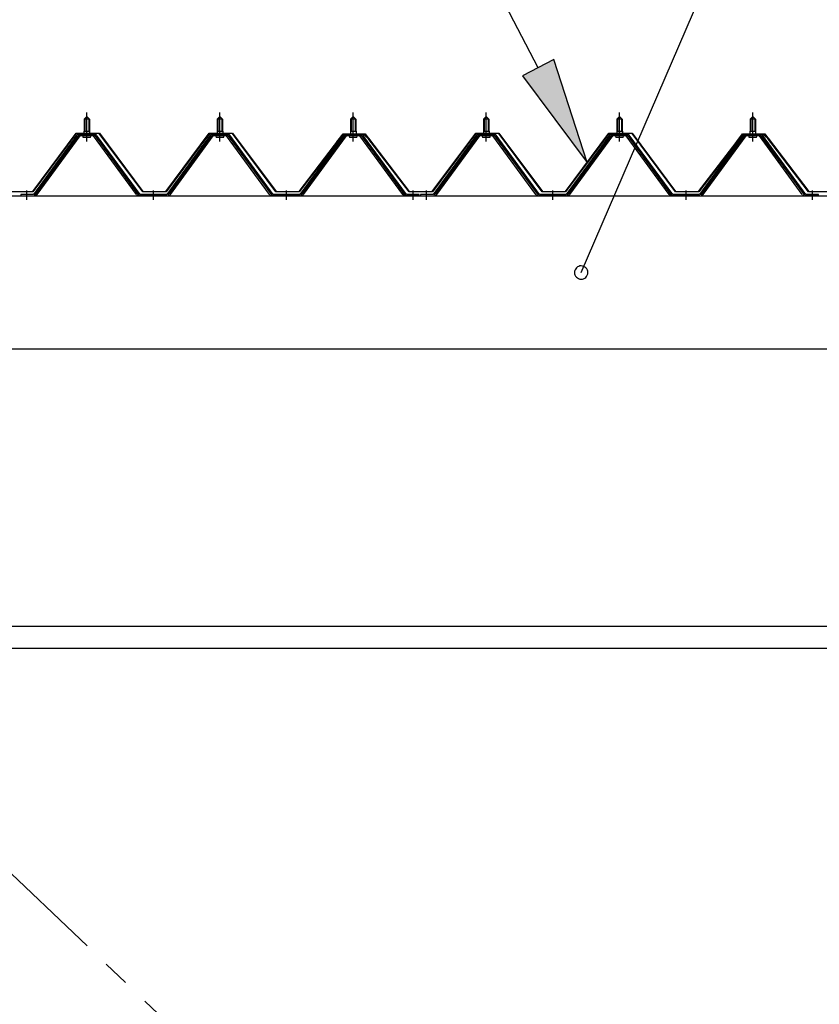
# Model space of a CAD drawing. Extents: x 868 to 32764, y 310 to 22484.
# Drawn here: x 17462 to 18663, y 17769 to 19247 of the extents above; entities that cross this region are included whole.
import ezdxf

# ---------------------------------------------------------------- set-up
doc = ezdxf.new("R2010")
doc.units = 0
doc.header["$LTSCALE"] = 80
doc.header["$MEASUREMENT"] = 0
doc.linetypes.add('1PL-M', pattern=[15, 12, -1, 1, -1])
doc.linetypes.add('1PL-SL', pattern=[6.5, 5, -0.5, 0.5, -0.5])
for name, color, linetype in [('HIKIDASHI', 6, 'CONTINUOUS'), ('パネル受フレ-ム', 1, 'CONTINUOUS'), ('ブレ-ス', 3, 'CONTINUOUS'), ('ヨドル-フ88', 2, 'CONTINUOUS'), ('後桁', 3, 'CONTINUOUS'), ('胴縁', 1, 'CONTINUOUS')]:
    doc.layers.add(name, color=color, linetype=linetype)

msp = doc.modelspace()

# ---------------------------------------------------------------- linework, layer by layer
at = {"layer": 'HIKIDASHI'}
for p, q in [((18241, 19174.5), (18042.9, 19557.1)), ((18305.6, 18867.2), (18603.1, 19557.1)), ((18264.7, 19186.8), (18217.3, 19162.3)), ((18314.6, 19032.5), (18264.7, 19186.8)), ((18217.3, 19162.3), (18314.6, 19032.5))]:
    msp.add_line(p, q, dxfattribs=at)
for start, end in [(66.6696, 246.6696), (246.6696, 66.6696)]:
    msp.add_arc((18305.6, 18867.2), 10, start, end, dxfattribs=at)
msp.add_solid([(18217.3, 19162.3), (18264.7, 19186.8), (18314.6, 19032.5)], dxfattribs=at)
at = {"layer": 'パネル受フレ-ム'}
for p, q in [((17559.2, 19097.2), (17563.2, 19101.2)), ((17559.2, 19097.2), (17559.2, 19079.5)), ((17567.2, 19097.2), (17559.2, 19097.2)), ((17563.2, 19101.2), (17567.2, 19097.2)), ((17567.2, 19097.2), (17567.2, 19079.5)), ((17759.2, 19097.2), (17763.2, 19101.2)), ((17759.2, 19097.2), (17759.2, 19079.5)), ((17767.2, 19097.2), (17759.2, 19097.2)), ((17763.2, 19101.2), (17767.2, 19097.2)), ((17767.2, 19097.2), (17767.2, 19079.5)), ((17959.2, 19097.2), (17963.2, 19101.2)), ((17959.2, 19097.2), (17959.2, 19079.5)), ((17967.2, 19097.2), (17959.2, 19097.2)), ((17963.2, 19101.2), (17967.2, 19097.2)), ((17967.2, 19097.2), (17967.2, 19079.5)), ((18159.2, 19097.2), (18163.2, 19101.2)), ((18159.2, 19097.2), (18159.2, 19079.5)), ((18167.2, 19097.2), (18159.2, 19097.2)), ((18163.2, 19101.2), (18167.2, 19097.2)), ((18167.2, 19097.2), (18167.2, 19079.5)), ((18359.2, 19097.2), (18363.2, 19101.2)), ((18359.2, 19097.2), (18359.2, 19079.5)), ((18367.2, 19097.2), (18359.2, 19097.2)), ((18363.2, 19101.2), (18367.2, 19097.2)), ((18367.2, 19097.2), (18367.2, 19079.5)), ((18559.2, 19097.2), (18563.2, 19101.2)), ((18559.2, 19097.2), (18559.2, 19079.5)), ((18567.2, 19097.2), (18559.2, 19097.2)), ((18563.2, 19101.2), (18567.2, 19097.2)), ((18567.2, 19097.2), (18567.2, 19079.5)), ((17548.5, 19073.6), (17483.2, 18984.5)), ((17550.4, 19072.2), (17485.1, 18983.2)), ((17488.8, 18984.3), (17553.2, 19072.2)), ((17576.1, 19074.5), (17550.4, 19074.5)), ((17576.1, 19072.2), (17550.4, 19072.2)), ((17557.3, 19075.5), (17569.1, 19075.5)), ((17557.3, 19074.5), (17557.3, 19075.5)), ((17558.2, 19070.2), (17568.2, 19070.2)), ((17559, 19079.5), (17567.5, 19079.5)), ((17559, 19079.5), (17559, 19075.5)), ((17567.5, 19079.5), (17567.5, 19075.5)), ((17569.1, 19075.5), (17569.1, 19074.5)), ((17637.7, 18984.3), (17573.2, 19072.2)), ((17641.4, 18983.2), (17576.1, 19072.2)), ((17643.2, 18984.5), (17577.9, 19073.6)), ((17748.5, 19073.6), (17683.2, 18984.5)), ((17750.4, 19072.2), (17685.1, 18983.2)), ((17688.8, 18984.3), (17753.2, 19072.2)), ((17776.1, 19074.5), (17750.4, 19074.5)), ((17776.1, 19072.2), (17750.4, 19072.2)), ((17757.3, 19075.5), (17769.1, 19075.5)), ((17757.3, 19074.5), (17757.3, 19075.5)), ((17758.2, 19070.2), (17768.2, 19070.2)), ((17759, 19079.5), (17767.5, 19079.5)), ((17759, 19079.5), (17759, 19075.5)), ((17767.5, 19079.5), (17767.5, 19075.5)), ((17769.1, 19075.5), (17769.1, 19074.5)), ((17837.7, 18984.3), (17773.2, 19072.2)), ((17841.4, 18983.2), (17776.1, 19072.2)), ((17843.2, 18984.5), (17777.9, 19073.6)), ((17948.5, 19073.6), (17883.2, 18984.5)), ((17950.4, 19072.2), (17885.1, 18983.2)), ((17888.8, 18984.3), (17953.2, 19072.2)), ((17976.1, 19074.5), (17950.4, 19074.5)), ((17976.1, 19072.2), (17950.4, 19072.2)), ((17957.3, 19075.5), (17969.1, 19075.5)), ((17957.3, 19074.5), (17957.3, 19075.5)), ((17958.2, 19070.2), (17968.2, 19070.2)), ((17959, 19079.5), (17967.5, 19079.5)), ((17959, 19079.5), (17959, 19075.5)), ((17967.5, 19079.5), (17967.5, 19075.5)), ((17969.1, 19075.5), (17969.1, 19074.5)), ((18037.7, 18984.3), (17973.2, 19072.2)), ((18041.4, 18983.2), (17976.1, 19072.2)), ((18043.2, 18984.5), (17977.9, 19073.6)), ((18148.5, 19073.6), (18083.2, 18984.5)), ((18150.4, 19072.2), (18085.1, 18983.2)), ((18088.8, 18984.3), (18153.2, 19072.2)), ((18176.1, 19074.5), (18150.4, 19074.5)), ((18176.1, 19072.2), (18150.4, 19072.2)), ((18157.3, 19075.5), (18169.1, 19075.5)), ((18157.3, 19074.5), (18157.3, 19075.5)), ((18158.2, 19070.2), (18168.2, 19070.2)), ((18159, 19079.5), (18167.5, 19079.5)), ((18159, 19079.5), (18159, 19075.5)), ((18167.5, 19079.5), (18167.5, 19075.5)), ((18169.1, 19075.5), (18169.1, 19074.5)), ((18237.7, 18984.3), (18173.2, 19072.2)), ((18241.4, 18983.2), (18176.1, 19072.2)), ((18243.2, 18984.5), (18177.9, 19073.6)), ((18348.5, 19073.6), (18283.2, 18984.5)), ((18350.4, 19072.2), (18285.1, 18983.2)), ((18288.8, 18984.3), (18353.2, 19072.2)), ((18376.1, 19074.5), (18350.4, 19074.5)), ((18376.1, 19072.2), (18350.4, 19072.2)), ((18357.3, 19075.5), (18369.1, 19075.5)), ((18357.3, 19074.5), (18357.3, 19075.5)), ((18358.2, 19070.2), (18368.2, 19070.2)), ((18359, 19079.5), (18367.5, 19079.5)), ((18359, 19079.5), (18359, 19075.5)), ((18367.5, 19079.5), (18367.5, 19075.5)), ((18369.1, 19075.5), (18369.1, 19074.5)), ((18437.7, 18984.3), (18373.2, 19072.2)), ((18441.4, 18983.2), (18376.1, 19072.2)), ((18443.2, 18984.5), (18377.9, 19073.6)), ((18548.5, 19073.6), (18483.2, 18984.5)), ((18550.4, 19072.2), (18485.1, 18983.2)), ((18488.8, 18984.3), (18553.2, 19072.2)), ((18576.1, 19074.5), (18550.4, 19074.5)), ((18576.1, 19072.2), (18550.4, 19072.2)), ((18557.3, 19075.5), (18569.1, 19075.5)), ((18557.3, 19074.5), (18557.3, 19075.5)), ((18558.2, 19070.2), (18568.2, 19070.2)), ((18559, 19079.5), (18567.5, 19079.5)), ((18559, 19079.5), (18559, 19075.5)), ((18567.5, 19079.5), (18567.5, 19075.5)), ((18569.1, 19075.5), (18569.1, 19074.5)), ((18637.7, 18984.3), (18573.2, 19072.2)), ((18641.4, 18983.2), (18576.1, 19072.2)), ((18643.2, 18984.5), (18577.9, 19073.6)), ((17483.2, 18984.5), (17464.2, 18984.5)), ((17464.2, 18984.5), (17464.2, 18982.2)), ((17464.2, 18982.2), (17483.2, 18982.2)), ((17483.2, 18982.2), (17484.7, 18982.2)), ((17643.2, 18982.2), (17641.8, 18982.2)), ((17683.2, 18984.5), (17643.2, 18984.5)), ((17683.2, 18982.2), (17643.2, 18982.2)), ((17683.2, 18982.2), (17684.7, 18982.2)), ((17843.2, 18982.2), (17841.8, 18982.2)), ((17883.2, 18984.5), (17843.2, 18984.5)), ((17883.2, 18982.2), (17843.2, 18982.2)), ((17883.2, 18982.2), (17884.7, 18982.2)), ((18043.2, 18982.2), (18041.8, 18982.2)), ((18062.2, 18984.5), (18043.2, 18984.5)), ((18062.2, 18982.2), (18043.2, 18982.2)), ((18062.2, 18982.2), (18062.2, 18984.5)), ((18083.2, 18984.5), (18064.2, 18984.5)), ((18064.2, 18984.5), (18064.2, 18982.2)), ((18064.2, 18982.2), (18083.2, 18982.2)), ((18083.2, 18982.2), (18084.7, 18982.2)), ((18243.2, 18982.2), (18241.8, 18982.2)), ((18283.2, 18984.5), (18243.2, 18984.5)), ((18283.2, 18982.2), (18243.2, 18982.2)), ((18283.2, 18982.2), (18284.7, 18982.2)), ((18443.2, 18982.2), (18441.8, 18982.2)), ((18483.2, 18984.5), (18443.2, 18984.5)), ((18483.2, 18982.2), (18443.2, 18982.2)), ((18483.2, 18982.2), (18484.7, 18982.2)), ((18643.2, 18982.2), (18641.8, 18982.2)), ((18662.2, 18984.5), (18643.2, 18984.5)), ((18662.2, 18982.2), (18643.2, 18982.2)), ((18662.2, 18982.2), (18662.2, 18984.5))]:
    msp.add_line(p, q, dxfattribs=at)
at = {"layer": 'パネル受フレ-ム', "color": 6}
for p, q in [((17560.2, 19097.2), (17559.9, 19097.9)), ((17560.2, 19097.2), (17560.2, 19079.5)), ((17566.2, 19097.2), (17566.6, 19097.9)), ((17566.2, 19097.2), (17566.2, 19079.5)), ((17760.2, 19097.2), (17759.9, 19097.9)), ((17760.2, 19097.2), (17760.2, 19079.5)), ((17766.2, 19097.2), (17766.6, 19097.9)), ((17766.2, 19097.2), (17766.2, 19079.5)), ((17960.2, 19097.2), (17959.9, 19097.9)), ((17960.2, 19097.2), (17960.2, 19079.5)), ((17966.2, 19097.2), (17966.6, 19097.9)), ((17966.2, 19097.2), (17966.2, 19079.5)), ((18160.2, 19097.2), (18159.9, 19097.9)), ((18160.2, 19097.2), (18160.2, 19079.5)), ((18166.2, 19097.2), (18166.6, 19097.9)), ((18166.2, 19097.2), (18166.2, 19079.5)), ((18360.2, 19097.2), (18359.9, 19097.9)), ((18360.2, 19097.2), (18360.2, 19079.5)), ((18366.2, 19097.2), (18366.6, 19097.9)), ((18366.2, 19097.2), (18366.2, 19079.5)), ((18560.2, 19097.2), (18559.9, 19097.9)), ((18560.2, 19097.2), (18560.2, 19079.5)), ((18566.2, 19097.2), (18566.6, 19097.9)), ((18566.2, 19097.2), (18566.2, 19079.5))]:
    msp.add_line(p, q, dxfattribs=at)
at = {"layer": 'パネル受フレ-ム', "color": 6, "linetype": '1PL-M'}
for p, q in [((17563.2, 19063.9), (17563.2, 19107.2)), ((17763.2, 19063.9), (17763.2, 19107.2)), ((17963.2, 19063.9), (17963.2, 19107.2)), ((18163.2, 19063.9), (18163.2, 19107.2)), ((18363.2, 19063.9), (18363.2, 19107.2)), ((18563.2, 19063.9), (18563.2, 19107.2)), ((17473.2, 18976.2), (17473.2, 18990.5)), ((17663.2, 18976.2), (17663.2, 18990.5)), ((17863.2, 18976.2), (17863.2, 18990.5)), ((18053.2, 18976.2), (18053.2, 18990.5)), ((18073.2, 18976.2), (18073.2, 18990.5)), ((18263.2, 18976.2), (18263.2, 18990.5)), ((18463.2, 18976.2), (18463.2, 18990.5)), ((18653.2, 18976.2), (18653.2, 18990.5))]:
    msp.add_line(p, q, dxfattribs=at)
at = {"layer": 'パネル受フレ-ム'}
for centre, radius, start, end in [((17550.4, 19072.2), 2.3, 90, 143.1301), ((17558.2, 19071.2), 1, 90, 270), ((17568.2, 19071.2), 1, 270, 90), ((17576.1, 19072.2), 2.3, 36.8699, 90), ((17750.4, 19072.2), 2.3, 90, 143.1301), ((17758.2, 19071.2), 1, 90, 270), ((17768.2, 19071.2), 1, 270, 90), ((17776.1, 19072.2), 2.3, 36.8699, 90), ((17950.4, 19072.2), 2.3, 90, 143.1301), ((17958.2, 19071.2), 1, 90, 270), ((17968.2, 19071.2), 1, 270, 90), ((17976.1, 19072.2), 2.3, 36.8699, 90), ((18150.4, 19072.2), 2.3, 90, 143.1301), ((18158.2, 19071.2), 1, 90, 270), ((18168.2, 19071.2), 1, 270, 90), ((18176.1, 19072.2), 2.3, 36.8699, 90), ((18350.4, 19072.2), 2.3, 90, 143.1301), ((18358.2, 19071.2), 1, 90, 270), ((18368.2, 19071.2), 1, 270, 90), ((18376.1, 19072.2), 2.3, 36.8699, 90), ((18550.4, 19072.2), 2.3, 90, 143.1301), ((18558.2, 19071.2), 1, 90, 270), ((18568.2, 19071.2), 1, 270, 90), ((18576.1, 19072.2), 2.3, 36.8699, 90), ((17483.2, 18984.5), 2.3, 270, 323.7526), ((17484.7, 18987.2), 5, 270, 323.7526), ((17641.8, 18987.2), 5, 216.2474, 270), ((17643.2, 18984.5), 2.3, 216.2474, 270), ((17683.2, 18984.5), 2.3, 270, 323.7526), ((17684.7, 18987.2), 5, 270, 323.7526), ((17841.8, 18987.2), 5, 216.2474, 270), ((17843.2, 18984.5), 2.3, 216.2474, 270), ((17883.2, 18984.5), 2.3, 270, 323.7526), ((17884.7, 18987.2), 5, 270, 323.7526), ((18041.8, 18987.2), 5, 216.2474, 270), ((18043.2, 18984.5), 2.3, 216.2474, 270), ((18083.2, 18984.5), 2.3, 270, 323.7526), ((18084.7, 18987.2), 5, 270, 323.7526), ((18241.8, 18987.2), 5, 216.2474, 270), ((18243.2, 18984.5), 2.3, 216.2474, 270), ((18283.2, 18984.5), 2.3, 270, 323.7526), ((18284.7, 18987.2), 5, 270, 323.7526), ((18441.8, 18987.2), 5, 216.2474, 270), ((18443.2, 18984.5), 2.3, 216.2474, 270), ((18483.2, 18984.5), 2.3, 270, 323.7526), ((18484.7, 18987.2), 5, 270, 323.7526), ((18641.8, 18987.2), 5, 216.2474, 270), ((18643.2, 18984.5), 2.3, 216.2474, 270)]:
    msp.add_arc(centre, radius, start, end, dxfattribs=at)
at = {"layer": 'ブレ-ス', "color": 6, "linetype": '1PL-SL'}
msp.add_line((19446.2, 16063.2), (16880.3, 18507.2), dxfattribs=at)
at = {"layer": 'ヨドル-フ88'}
for p, q in [((17482, 18988.7), (17547.2, 19076.2)), ((17547.5, 19075.7), (17482.2, 18988.2)), ((17547.2, 19076.2), (17582.2, 19076.2)), ((17582, 19075.7), (17547.5, 19075.7)), ((17647.2, 18988.2), (17582, 19075.7)), ((17582.2, 19076.2), (17647.5, 18988.7)), ((17682, 18988.7), (17747.2, 19076.2)), ((17747.5, 19075.7), (17682.2, 18988.2)), ((17747.2, 19076.2), (17782.2, 19076.2)), ((17782, 19075.7), (17747.5, 19075.7)), ((17847.2, 18988.2), (17782, 19075.7)), ((17782.2, 19076.2), (17847.5, 18988.7)), ((17882, 18988.7), (17943.2, 19069)), ((17943.5, 19068.6), (17882.2, 18988.2)), ((17938.9, 19063.2), (17948, 19075.2)), ((17948.2, 19074.7), (17939.3, 19062.9)), ((17943.2, 19069), (17951, 19075.2)), ((17951.1, 19074.7), (17943.5, 19068.6)), ((17948, 19075.2), (17978.5, 19075.2)), ((17978.3, 19074.7), (17948.2, 19074.7)), ((17951, 19075.2), (17981.5, 19075.2)), ((17981.2, 19074.7), (17951.1, 19074.7)), ((17985.9, 19068.6), (17978.3, 19074.7)), ((17978.5, 19075.2), (17986.2, 19069)), ((17990.1, 19062.9), (17981.2, 19074.7)), ((17981.5, 19075.2), (17990.5, 19063.2)), ((18047.2, 18988.2), (17985.9, 19068.6)), ((17986.2, 19069), (18047.5, 18988.7)), ((18082, 18988.7), (18147.2, 19076.2)), ((18147.5, 19075.7), (18082.2, 18988.2)), ((18147.2, 19076.2), (18182.2, 19076.2)), ((18182, 19075.7), (18147.5, 19075.7)), ((18247.2, 18988.2), (18182, 19075.7)), ((18182.2, 19076.2), (18247.5, 18988.7)), ((18282, 18988.7), (18347.2, 19076.2)), ((18347.5, 19075.7), (18282.2, 18988.2)), ((18347.2, 19076.2), (18382.2, 19076.2)), ((18382, 19075.7), (18347.5, 19075.7)), ((18447.2, 18988.2), (18382, 19075.7)), ((18382.2, 19076.2), (18447.5, 18988.7)), ((18482, 18988.7), (18543.2, 19069)), ((18543.5, 19068.6), (18482.2, 18988.2)), ((18538.9, 19063.2), (18548, 19075.2)), ((18548.2, 19074.7), (18539.3, 19062.9)), ((18543.2, 19069), (18551, 19075.2)), ((18551.1, 19074.7), (18543.5, 19068.6)), ((18548, 19075.2), (18578.5, 19075.2)), ((18578.3, 19074.7), (18548.2, 19074.7)), ((18551, 19075.2), (18581.5, 19075.2)), ((18581.2, 19074.7), (18551.1, 19074.7)), ((18585.9, 19068.6), (18578.3, 19074.7)), ((18578.5, 19075.2), (18586.2, 19069)), ((18590.1, 19062.9), (18581.2, 19074.7)), ((18581.5, 19075.2), (18590.5, 19063.2)), ((18647.2, 18988.2), (18585.9, 19068.6)), ((18586.2, 19069), (18647.5, 18988.7)), ((17939.3, 19062.9), (17938.9, 19063.2)), ((17990.5, 19063.2), (17990.1, 19062.9)), ((18539.3, 19062.9), (18538.9, 19063.2)), ((18590.5, 19063.2), (18590.1, 19062.9)), ((17482.2, 18988.2), (17447.2, 18988.2)), ((17447.5, 18988.7), (17482, 18988.7)), ((17682.2, 18988.2), (17647.2, 18988.2)), ((17647.5, 18988.7), (17682, 18988.7)), ((17882.2, 18988.2), (17847.2, 18988.2)), ((17847.5, 18988.7), (17882, 18988.7)), ((18082.2, 18988.2), (18047.2, 18988.2)), ((18047.5, 18988.7), (18082, 18988.7)), ((18282.2, 18988.2), (18247.2, 18988.2)), ((18247.5, 18988.7), (18282, 18988.7)), ((18482.2, 18988.2), (18447.2, 18988.2)), ((18447.5, 18988.7), (18482, 18988.7)), ((18682.2, 18988.2), (18647.2, 18988.2)), ((18647.5, 18988.7), (18682, 18988.7))]:
    msp.add_line(p, q, dxfattribs=at)
at = {"layer": '後桁'}
for p, q in [((16763.2, 18982.2), (19563.2, 18982.2)), ((19520.2, 18752.2), (16806.2, 18752.2))]:
    msp.add_line(p, q, dxfattribs=at)
at = {"layer": '胴縁'}
for p, q in [((16805.7, 18336.2), (19520.7, 18336.2)), ((16805.7, 18303.2), (19520.7, 18303.2))]:
    msp.add_line(p, q, dxfattribs=at)

doc.saveas('drawing.dxf')
